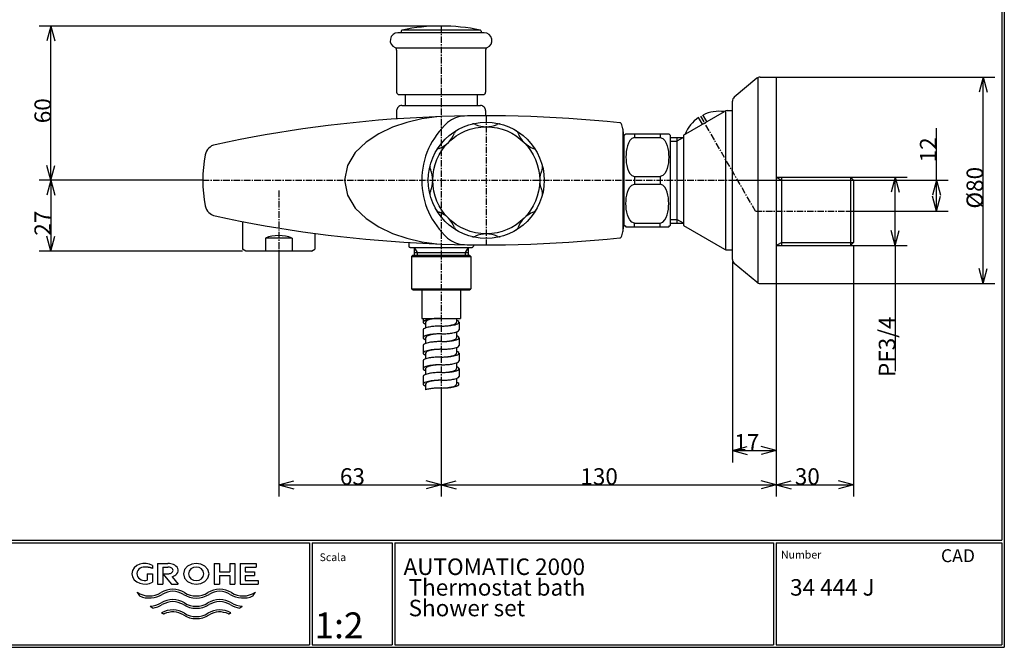
# Model space of a CAD drawing. Extents: x 14 to 406, y 10 to 290.
# Drawn here: x 215 to 406, y 10 to 131 of the extents above; entities that cross this region are included whole.
import ezdxf

# ---------------------------------------------------------------- set-up
doc = ezdxf.new("R2010")
doc.units = 0
doc.linetypes.add('CENTER', pattern=[2, 1.25, -0.25, 0.25, -0.25])
doc.layers.get('0').update_dxf_attribs({"linetype": 'CONTINUOUS'})
doc.styles.get("Standard").update_dxf_attribs({"font": 'txt', "bigfont": 'bigfont.shx'})

msp = doc.modelspace()

# ---------------------------------------------------------------- linework, layer by layer
at = {"color": 7, "linetype": 'CONTINUOUS'}
for p, q in [((405.5, 286.5), (405.5, 9.5)), ((405, 286), (405, 30.25)), ((296.25, 129.900009), (218.275742, 129.900009)), ((220.561737, 129.900009), (219.785277, 127.002233)), ((220.561737, 100), (220.561737, 129.900009)), ((220.561737, 129.900009), (221.33819, 127.00223)), ((304.625, 128.6), (287.875, 128.6)), ((288.5, 128.887), (288.5, 128.6)), ((303.896, 129.09), (288.604, 129.09)), ((304, 128.887), (304, 128.6)), ((305.022, 125.6), (287.478, 125.6)), ((287.625, 125.246), (287.625, 117.1)), ((304.875, 125.246), (304.875, 117.1)), ((357.471, 119.766), (353.107, 116.104)), ((357.75, 80.0686), (357.75, 119.931)), ((358.114, 120), (361.25, 120)), ((360, 120), (403.661499, 120)), ((361.25, 120), (361.25, 80)), ((401.375488, 120), (400.599028, 117.102223)), ((401.375488, 80), (401.375488, 120)), ((401.375488, 120), (402.151941, 117.102221)), ((288.125, 116.6), (304.375, 116.6)), ((289.25, 116.6), (289.25, 114.5)), ((303.25, 116.6), (303.25, 114.5)), ((352.75, 84.6618), (352.75, 115.338)), ((287.625, 113.5), (287.625, 111.895)), ((288.625, 114.5), (303.875, 114.5)), ((304.875, 113.5), (304.875, 112.5)), ((343.25, 108.75), (351.245, 113.366)), ((351.477, 86.5366), (351.477, 113.463)), ((351.745, 113.5), (352.75, 113.5)), ((289.626435, 111.232857), (286.837095, 110.289418)), ((292.494361, 111.900538), (289.626435, 111.232857)), ((295.409687, 112.315836), (292.494361, 111.900538)), ((346.931, 110.875), (346.181, 112.174)), ((347.797, 111.375), (347.047, 112.674)), ((284.173416, 109.034355), (281.714874, 107.417488)), ((286.837095, 110.289418), (284.173416, 109.034355)), ((331.5, 109.95), (331.5, 90.0501)), ((332.097, 109), (340.403, 109)), ((333.75, 109), (333.75, 108.275)), ((338.75, 109), (338.75, 108.275)), ((392.333008, 100), (392.333008, 110.106392)), ((281.714874, 107.417488), (279.599729, 105.375469)), ((331.75, 91.3096), (331.75, 108.69)), ((331.75, 91.3096), (331.75, 108.69)), ((332.596351, 107.204027), (332.402165, 106.686197)), ((332.864149, 107.687326), (332.596351, 107.204027)), ((333.239203, 108.090238), (332.864149, 107.687326)), ((333.75, 108.274918), (333.239203, 108.090238)), ((333.75, 108.275), (338.75, 108.275)), ((338.75, 108.274918), (339.260797, 108.090238)), ((339.260797, 108.090238), (339.635851, 107.687326)), ((339.635851, 107.687326), (339.903649, 107.204027)), ((339.903649, 107.204027), (340.097835, 106.686197)), ((340.75, 91.3096), (340.75, 108.69)), ((340.75, 108.312), (343.25, 108.312)), ((340.75, 107.573), (342, 107.573)), ((342, 108.312), (342, 91.6877)), ((343.25, 108.294), (342, 107.573)), ((343.25, 108.75), (343.25, 91.25)), ((279.599729, 105.375469), (278.076133, 102.867466)), ((331.5, 106.5), (331.75, 106.433)), ((332.114623, 105.054647), (332.09668, 104.5)), ((332.169154, 105.605409), (332.114623, 105.054647)), ((332.263124, 106.150676), (332.169154, 105.605409)), ((332.402165, 106.686197), (332.263124, 106.150676)), ((340.097835, 106.686197), (340.236876, 106.150676)), ((340.236876, 106.150676), (340.330846, 105.605409)), ((340.330846, 105.605409), (340.385377, 105.054647)), ((340.385377, 105.054647), (340.40332, 104.5)), ((332.09668, 104.5), (332.114521, 103.946923)), ((332.114521, 103.946923), (332.16884, 103.396934)), ((332.16884, 103.396934), (332.262643, 102.851581)), ((340.33116, 103.396934), (340.237357, 102.851581)), ((340.385479, 103.946923), (340.33116, 103.396934)), ((340.40332, 104.5), (340.385479, 103.946923)), ((220.561737, 100), (219.785284, 102.897779)), ((220.561737, 100), (221.338197, 102.897777)), ((278.076133, 102.867466), (277.5, 99.998464)), ((332.262643, 102.851581), (332.401539, 102.315817)), ((332.401539, 102.315817), (332.595776, 101.797254)), ((332.595776, 101.797254), (332.863519, 101.313586)), ((332.863519, 101.313586), (333.238917, 100.909974)), ((339.636481, 101.313586), (339.261083, 100.909974)), ((339.904224, 101.797254), (339.636481, 101.313586)), ((340.098461, 102.315817), (339.904224, 101.797254)), ((340.237357, 102.851581), (340.098461, 102.315817)), ((250, 100), (218.275742, 100)), ((250, 100), (218.275742, 100)), ((220.561737, 100), (219.785284, 97.102221)), ((220.561737, 100), (220.561737, 86.300003)), ((220.561737, 100), (221.338197, 97.102223)), ((277.5, 99.998464), (278.077319, 97.129623)), ((333.238917, 100.909974), (333.75, 100.725082)), ((333.75, 100.725), (338.75, 100.725)), ((333.75, 100.725), (333.75, 99.2749)), ((339.261083, 100.909974), (338.75, 100.725082)), ((338.75, 100.725), (338.75, 99.2749)), ((352.536652, 100), (394.619019, 100)), ((361.25, 100.61), (375.669, 100.61)), ((361.25, 100.607), (362.25, 100.029)), ((362.25, 100.61), (362.25, 87.3897)), ((362.25, 100.029), (376.25, 100.029)), ((375, 100.610245), (386.64035, 100.610245)), ((376.25, 100.029), (375.669, 100.61)), ((375.669, 100.61), (375.669, 87.3897)), ((376.25, 100.029), (376.25, 87.9707)), ((384.35437, 100.610245), (383.57791, 97.712468)), ((384.35437, 87.38974), (384.35437, 100.610245)), ((384.35437, 100.610245), (385.130823, 97.712466)), ((392.333008, 100), (391.556547, 97.102223)), ((392.333008, 94), (392.333008, 100)), ((392.333008, 100), (393.10946, 97.102221)), ((332.262643, 97.148419), (332.401539, 97.684183)), ((332.401539, 97.684183), (332.595776, 98.202746)), ((332.595776, 98.202746), (332.863519, 98.686414)), ((332.863519, 98.686414), (333.238917, 99.090026)), ((333.238917, 99.090026), (333.75, 99.274918)), ((333.75, 99.2749), (338.75, 99.2749)), ((339.261083, 99.090026), (338.75, 99.274918)), ((339.636481, 98.686414), (339.261083, 99.090026)), ((339.904224, 98.202746), (339.636481, 98.686414)), ((340.098461, 97.684183), (339.904224, 98.202746)), ((340.237357, 97.148419), (340.098461, 97.684183)), ((278.077319, 97.129623), (279.601397, 94.622506)), ((332.09668, 95.5), (332.114521, 96.053077)), ((332.114623, 94.945353), (332.09668, 95.5)), ((332.114521, 96.053077), (332.16884, 96.603066)), ((332.16884, 96.603066), (332.262643, 97.148419)), ((340.33116, 96.603066), (340.237357, 97.148419)), ((340.385479, 96.053077), (340.33116, 96.603066)), ((340.385377, 94.945353), (340.40332, 95.5)), ((340.40332, 95.5), (340.385479, 96.053077)), ((392.333008, 94), (391.556555, 96.897779)), ((392.333008, 94), (393.109468, 96.897777)), ((279.601397, 94.622506), (281.716673, 92.581101)), ((332.169154, 94.394591), (332.114623, 94.945353)), ((332.263124, 93.849324), (332.169154, 94.394591)), ((332.402165, 93.313803), (332.263124, 93.849324)), ((340.097835, 93.313803), (340.236876, 93.849324)), ((340.236876, 93.849324), (340.330846, 94.394591)), ((340.330846, 94.394591), (340.385377, 94.945353)), ((375, 94), (394.619019, 94)), ((257.75, 92.0057), (257.75, 86.6608)), ((281.716673, 92.581101), (284.175252, 90.964629)), ((331.5, 93.5), (331.75, 93.567)), ((332.596351, 92.795973), (332.402165, 93.313803)), ((332.864149, 92.312674), (332.596351, 92.795973)), ((333.239203, 91.909762), (332.864149, 92.312674)), ((333.75, 91.725082), (333.239203, 91.909762)), ((333.75, 91.7251), (338.75, 91.7251)), ((333.75, 91), (333.75, 91.7251)), ((338.75, 91.725082), (339.260797, 91.909762)), ((338.75, 91), (338.75, 91.7251)), ((339.260797, 91.909762), (339.635851, 92.312674)), ((339.635851, 92.312674), (339.903649, 92.795973)), ((339.903649, 92.795973), (340.097835, 93.313803)), ((340.75, 92.4272), (342, 92.4272)), ((340.75, 91.6877), (343.25, 91.6877)), ((343.25, 91.7056), (342, 92.4272)), ((284.175252, 90.964629), (286.838192, 89.710144)), ((332.097, 91), (340.403, 91)), ((343.25, 91.25), (351.245, 86.634)), ((384.35437, 87.38974), (383.577917, 90.287519)), ((384.35437, 87.38974), (385.13083, 90.287517)), ((220.561737, 86.300003), (219.785277, 89.19778)), ((220.561737, 86.300003), (221.33819, 89.197782)), ((267.348, 88.8), (262.152, 88.8)), ((262.152, 88.8), (262.152, 86.3)), ((267.348, 88.8), (267.348, 86.3)), ((271.75, 89.721), (271.75, 86.6608)), ((286.838192, 89.710144), (289.627373, 88.766878)), ((289.627373, 88.766878), (292.495222, 88.099301)), ((290, 87.9504), (290, 87.25)), ((292.495222, 88.099301), (295.411123, 87.68402)), ((361.25, 87.3934), (362.25, 87.9707)), ((362.25, 87.9707), (376.25, 87.9707)), ((375.669, 87.3897), (376.25, 87.9707)), ((257.75, 86.300003), (218.275742, 86.300003)), ((258.375, 86.3), (257.75, 86.6608)), ((271.125, 86.3), (258.375, 86.3)), ((264.75, 86.300003), (264.75, 38.714005)), ((271.125, 86.3), (271.75, 86.6608)), ((290.25, 87), (302.25, 87)), ((291.011, 87), (291.592, 85.9937)), ((291.011, 87), (291.011, 85.5)), ((291.011, 85.9937), (301.489, 85.9937)), ((291.592, 85.9937), (291.592, 85.5)), ((301.489, 87), (300.908, 85.9937)), ((300.908, 85.9937), (300.908, 85.5)), ((301.489, 87), (301.489, 85.5)), ((302.5, 87.5125), (302.5, 87.25)), ((351.745, 86.5), (352.75, 86.5)), ((361.25, 87.3897), (375.669, 87.3897)), ((375, 87.38974), (386.64035, 87.38974)), ((376.25, 87.38974), (376.25, 38.714005)), ((384.35437, 87.38974), (384.35437, 63.02327)), ((290.5, 85.25), (290.75, 85.5)), ((290.5, 85.25), (290.5, 79)), ((290.5, 85.25), (302, 85.25)), ((290.75, 85.5), (301.75, 85.5)), ((302, 85.25), (301.75, 85.5)), ((302, 85.25), (302, 79)), ((352.75, 84.195496), (352.75, 45.331215)), ((357.471, 80.234), (353.107, 83.8958)), ((401.375488, 80), (400.599036, 82.897779)), ((401.375488, 80), (402.151949, 82.897777)), ((290.75, 78.75), (290.5, 79)), ((290.5, 79), (302, 79)), ((290.75, 78.75), (301.75, 78.75)), ((292.5, 78.75), (292.5, 73.25)), ((300, 78.75), (300, 73.25)), ((301.75, 78.75), (302, 79)), ((358.114, 80), (361.25, 80)), ((360, 80), (403.661499, 80)), ((361.25, 80), (361.25, 45.331215)), ((361.25, 80), (361.25, 38.714005)), ((361.25, 80), (361.25, 38.714005)), ((292.5, 73.25), (300, 73.25)), ((292.75, 73.25), (292.75, 72.5)), ((292.809275, 72.637445), (292.788241, 72.389435)), ((293.030904, 72.794393), (292.809275, 72.637445)), ((293.283148, 72.89789), (293.030904, 72.794393)), ((293.33338, 72.675594), (293.25, 72.5)), ((293.54439, 72.975776), (293.283148, 72.89789)), ((293.493751, 72.79613), (293.33338, 72.675594)), ((293.675056, 72.884843), (293.493751, 72.79613)), ((293.810392, 73.037781), (293.54439, 72.975776)), ((293.864152, 72.954679), (293.675056, 72.884843)), ((294.078559, 73.088207), (293.810392, 73.037781)), ((294.05724, 73.011847), (293.864152, 72.954679)), ((294.252729, 73.059626), (294.05724, 73.011847)), ((294.348119, 73.129608), (294.078559, 73.088207)), ((294.449807, 73.099964), (294.252729, 73.059626)), ((294.618639, 73.163548), (294.348119, 73.129608)), ((294.648001, 73.134114), (294.449807, 73.099964)), ((294.889846, 73.19105), (294.618639, 73.163548)), ((294.847011, 73.16293), (294.648001, 73.134114)), ((295.04663, 73.187018), (294.847011, 73.16293)), ((295.161553, 73.212811), (294.889846, 73.19105)), ((295.247501, 73.206886), (295.04663, 73.187018)), ((295.433926, 73.229328), (295.161553, 73.212811)), ((295.448248, 73.22272), (295.247501, 73.206886)), ((295.705862, 73.240881), (295.433926, 73.229328)), ((295.648864, 73.234789), (295.448248, 73.22272)), ((295.849353, 73.243282), (295.648864, 73.234789)), ((295.977443, 73.247722), (295.705862, 73.240881)), ((296.049727, 73.248327), (295.849353, 73.243282)), ((296.25, 73.25), (295.977443, 73.247722)), ((296.25, 73.25), (296.049727, 73.248327)), ((299.25, 73.25), (299.25, 72.5)), ((299.500439, 72.77813), (299.250949, 72.88597)), ((299.711759, 72.610565), (299.500439, 72.77813)), ((299.690725, 72.362555), (299.711759, 72.610565)), ((292.86473, 71.190455), (292.75, 71)), ((292.75, 71), (292.75, 69.5)), ((292.788241, 72.389435), (292.999561, 72.22187)), ((293.062434, 71.309746), (292.86473, 71.190455)), ((292.999561, 72.22187), (293.249051, 72.11403)), ((293.276963, 71.395765), (293.062434, 71.309746)), ((293.25, 72.5), (293.25, 71.3862)), ((293.498629, 71.463569), (293.276963, 71.395765)), ((293.723399, 71.519009), (293.498629, 71.463569)), ((293.950049, 71.565334), (293.723399, 71.519009)), ((294.17795, 71.604446), (293.950049, 71.565334)), ((294.406739, 71.637563), (294.17795, 71.604446)), ((294.636179, 71.665514), (294.406739, 71.637563)), ((294.866111, 71.688883), (294.636179, 71.665514)), ((295.097356, 71.708162), (294.866111, 71.688883)), ((295.328319, 71.723528), (295.097356, 71.708162)), ((295.55903, 71.735239), (295.328319, 71.723528)), ((295.789523, 71.743481), (295.55903, 71.735239)), ((296.019833, 71.748377), (295.789523, 71.743481)), ((296.25, 71.75), (296.019833, 71.748377)), ((296.25, 71.75), (296.522557, 71.752278)), ((296.491737, 71.752439), (296.677071, 71.757638)), ((296.522557, 71.752278), (296.794138, 71.759119)), ((296.677071, 71.757638), (296.862488, 71.765797)), ((296.794138, 71.759119), (297.066074, 71.770672)), ((296.862488, 71.765797), (297.047994, 71.77702)), ((297.047994, 71.77702), (297.233586, 71.791456)), ((297.066074, 71.770672), (297.338447, 71.787189)), ((297.233586, 71.791456), (297.419255, 71.80931)), ((297.338447, 71.787189), (297.610154, 71.80895)), ((297.419255, 71.80931), (297.603938, 71.830726)), ((297.603938, 71.830726), (297.788132, 71.856079)), ((297.610154, 71.80895), (297.881361, 71.836452)), ((297.788132, 71.856079), (297.971689, 71.885804)), ((297.881361, 71.836452), (298.151881, 71.870392)), ((297.971689, 71.885804), (298.154404, 71.920493)), ((298.151881, 71.870392), (298.421441, 71.911793)), ((298.154404, 71.920493), (298.33597, 71.960977)), ((298.33597, 71.960977), (298.515907, 72.008468)), ((298.421441, 71.911793), (298.689608, 71.962219)), ((298.515907, 72.008468), (298.693384, 72.064837)), ((298.689608, 71.962219), (298.95561, 72.024224)), ((298.693384, 72.064837), (298.866776, 72.133216)), ((298.866776, 72.133216), (299.032233, 72.219467)), ((298.95561, 72.024224), (299.216852, 72.10211)), ((299.032233, 72.219467), (299.177445, 72.336051)), ((299.177445, 72.336051), (299.249992, 72.501738)), ((299.216852, 72.10211), (299.469096, 72.205607)), ((299.223037, 70.604235), (299.437566, 70.690254)), ((299.437566, 70.690254), (299.63527, 70.809545)), ((299.469096, 72.205607), (299.690725, 72.362555)), ((299.63527, 70.809545), (299.75, 71)), ((299.75, 72.5), (299.75, 71)), ((292.809275, 69.637445), (292.788241, 69.389435)), ((292.788241, 69.389435), (292.999561, 69.22187)), ((293.030904, 69.794393), (292.809275, 69.637445)), ((292.999561, 69.22187), (293.249051, 69.11403)), ((293.283148, 69.89789), (293.030904, 69.794393)), ((293.33338, 69.675594), (293.25, 69.5)), ((293.25, 69.5), (293.25, 68.3862)), ((293.54439, 69.975776), (293.283148, 69.89789)), ((293.493751, 69.79613), (293.33338, 69.675594)), ((293.675056, 69.884843), (293.493751, 69.79613)), ((293.810392, 70.037781), (293.54439, 69.975776)), ((293.864152, 69.954679), (293.675056, 69.884843)), ((294.078559, 70.088207), (293.810392, 70.037781)), ((294.05724, 70.011847), (293.864152, 69.954679)), ((294.252729, 70.059626), (294.05724, 70.011847)), ((294.348119, 70.129608), (294.078559, 70.088207)), ((294.449807, 70.099964), (294.252729, 70.059626)), ((294.618639, 70.163548), (294.348119, 70.129608)), ((294.648001, 70.134114), (294.449807, 70.099964)), ((294.889846, 70.19105), (294.618639, 70.163548)), ((294.847011, 70.16293), (294.648001, 70.134114)), ((295.04663, 70.187018), (294.847011, 70.16293)), ((295.161553, 70.212811), (294.889846, 70.19105)), ((295.247501, 70.206886), (295.04663, 70.187018)), ((295.433926, 70.229328), (295.161553, 70.212811)), ((295.448248, 70.22272), (295.247501, 70.206886)), ((295.705862, 70.240881), (295.433926, 70.229328)), ((295.648864, 70.234789), (295.448248, 70.22272)), ((295.849353, 70.243282), (295.648864, 70.234789)), ((295.977443, 70.247722), (295.705862, 70.240881)), ((296.049727, 70.248327), (295.849353, 70.243282)), ((296.25, 70.25), (295.977443, 70.247722)), ((296.25, 70.25), (296.049727, 70.248327)), ((296.25, 70.25), (296.480167, 70.251623)), ((296.480167, 70.251623), (296.710477, 70.256519)), ((296.677071, 68.757638), (296.862488, 68.765797)), ((296.710477, 70.256519), (296.94097, 70.264761)), ((296.794138, 68.759119), (297.066074, 68.770672)), ((296.862488, 68.765797), (297.047994, 68.77702)), ((296.94097, 70.264761), (297.171681, 70.276472)), ((297.047994, 68.77702), (297.233586, 68.791456)), ((297.066074, 68.770672), (297.338447, 68.787189)), ((297.171681, 70.276472), (297.402644, 70.291838)), ((297.233586, 68.791456), (297.419255, 68.80931)), ((297.338447, 68.787189), (297.610154, 68.80895)), ((297.402644, 70.291838), (297.633889, 70.311117)), ((297.419255, 68.80931), (297.603938, 68.830726)), ((297.603938, 68.830726), (297.788132, 68.856079)), ((297.610154, 68.80895), (297.881361, 68.836452)), ((297.633889, 70.311117), (297.863821, 70.334486)), ((297.788132, 68.856079), (297.971689, 68.885804)), ((297.863821, 70.334486), (298.093261, 70.362437)), ((297.881361, 68.836452), (298.151881, 68.870392)), ((297.971689, 68.885804), (298.154404, 68.920493)), ((298.093261, 70.362437), (298.32205, 70.395554)), ((298.151881, 68.870392), (298.421441, 68.911793)), ((298.154404, 68.920493), (298.33597, 68.960977)), ((298.32205, 70.395554), (298.549951, 70.434666)), ((298.33597, 68.960977), (298.515907, 69.008468)), ((298.421441, 68.911793), (298.689608, 68.962219)), ((298.515907, 69.008468), (298.693384, 69.064837)), ((298.549951, 70.434666), (298.776601, 70.480991)), ((298.689608, 68.962219), (298.95561, 69.024224)), ((298.693384, 69.064837), (298.866776, 69.133216)), ((298.776601, 70.480991), (299.001371, 70.536431)), ((298.866776, 69.133216), (299.032233, 69.219467)), ((298.95561, 69.024224), (299.216852, 69.10211)), ((299.001371, 70.536431), (299.223037, 70.604235)), ((299.032233, 69.219467), (299.177445, 69.336051)), ((299.177445, 69.336051), (299.249992, 69.501738)), ((299.216852, 69.10211), (299.469096, 69.205607)), ((299.25, 70.6138), (299.25, 69.5)), ((299.500439, 69.77813), (299.250949, 69.88597)), ((299.469096, 69.205607), (299.690725, 69.362555)), ((299.711759, 69.610565), (299.500439, 69.77813)), ((299.690725, 69.362555), (299.711759, 69.610565)), ((299.75, 69.5), (299.75, 68)), ((292.86473, 68.190455), (292.75, 68)), ((292.75, 68), (292.75, 66.5)), ((293.062434, 68.309746), (292.86473, 68.190455)), ((293.283148, 66.89789), (293.030904, 66.794393)), ((293.276963, 68.395765), (293.062434, 68.309746)), ((293.498629, 68.463569), (293.276963, 68.395765)), ((293.54439, 66.975776), (293.283148, 66.89789)), ((293.675056, 66.884843), (293.493751, 66.79613)), ((293.723399, 68.519009), (293.498629, 68.463569)), ((293.810392, 67.037781), (293.54439, 66.975776)), ((293.864152, 66.954679), (293.675056, 66.884843)), ((293.950049, 68.565334), (293.723399, 68.519009)), ((294.078559, 67.088207), (293.810392, 67.037781)), ((294.05724, 67.011847), (293.864152, 66.954679)), ((294.17795, 68.604446), (293.950049, 68.565334)), ((294.252729, 67.059626), (294.05724, 67.011847)), ((294.348119, 67.129608), (294.078559, 67.088207)), ((294.406739, 68.637563), (294.17795, 68.604446)), ((294.449807, 67.099964), (294.252729, 67.059626)), ((294.618639, 67.163548), (294.348119, 67.129608)), ((294.636179, 68.665514), (294.406739, 68.637563)), ((294.648001, 67.134114), (294.449807, 67.099964)), ((294.889846, 67.19105), (294.618639, 67.163548)), ((294.866111, 68.688883), (294.636179, 68.665514)), ((294.847011, 67.16293), (294.648001, 67.134114)), ((295.04663, 67.187018), (294.847011, 67.16293)), ((295.097356, 68.708162), (294.866111, 68.688883)), ((295.161553, 67.212811), (294.889846, 67.19105)), ((295.247501, 67.206886), (295.04663, 67.187018)), ((295.328319, 68.723528), (295.097356, 68.708162)), ((295.433926, 67.229328), (295.161553, 67.212811)), ((295.448248, 67.22272), (295.247501, 67.206886)), ((295.55903, 68.735239), (295.328319, 68.723528)), ((295.705862, 67.240881), (295.433926, 67.229328)), ((295.648864, 67.234789), (295.448248, 67.22272)), ((295.789523, 68.743481), (295.55903, 68.735239)), ((295.849353, 67.243282), (295.648864, 67.234789)), ((295.977443, 67.247722), (295.705862, 67.240881)), ((296.019833, 68.748377), (295.789523, 68.743481)), ((296.049727, 67.248327), (295.849353, 67.243282)), ((296.25, 67.25), (295.977443, 67.247722)), ((296.25, 68.75), (296.019833, 68.748377)), ((296.25, 67.25), (296.049727, 67.248327)), ((296.25, 68.75), (296.522557, 68.752278)), ((296.25, 67.25), (296.480167, 67.251623)), ((296.480167, 67.251623), (296.710477, 67.256519)), ((296.491737, 68.752439), (296.677071, 68.757638)), ((296.522557, 68.752278), (296.794138, 68.759119)), ((296.710477, 67.256519), (296.94097, 67.264761)), ((296.94097, 67.264761), (297.171681, 67.276472)), ((297.171681, 67.276472), (297.402644, 67.291838)), ((297.402644, 67.291838), (297.633889, 67.311117)), ((297.633889, 67.311117), (297.863821, 67.334486)), ((297.863821, 67.334486), (298.093261, 67.362437)), ((298.093261, 67.362437), (298.32205, 67.395554)), ((298.32205, 67.395554), (298.549951, 67.434666)), ((298.549951, 67.434666), (298.776601, 67.480991)), ((298.776601, 67.480991), (299.001371, 67.536431)), ((299.001371, 67.536431), (299.223037, 67.604235)), ((299.223037, 67.604235), (299.437566, 67.690254)), ((299.25, 67.6138), (299.25, 66.5)), ((299.500439, 66.77813), (299.250949, 66.88597)), ((299.437566, 67.690254), (299.63527, 67.809545)), ((299.63527, 67.809545), (299.75, 68)), ((292.86473, 65.190455), (292.75, 65)), ((292.75, 65), (292.75, 63.5)), ((292.809275, 66.637445), (292.788241, 66.389435)), ((292.788241, 66.389435), (292.999561, 66.22187)), ((293.030904, 66.794393), (292.809275, 66.637445)), ((293.062434, 65.309746), (292.86473, 65.190455)), ((292.999561, 66.22187), (293.249051, 66.11403)), ((293.276963, 65.395765), (293.062434, 65.309746)), ((293.33338, 66.675594), (293.25, 66.5)), ((293.25, 66.5), (293.25, 65.3862)), ((293.498629, 65.463569), (293.276963, 65.395765)), ((293.493751, 66.79613), (293.33338, 66.675594)), ((293.723399, 65.519009), (293.498629, 65.463569)), ((293.950049, 65.565334), (293.723399, 65.519009)), ((294.17795, 65.604446), (293.950049, 65.565334)), ((294.406739, 65.637563), (294.17795, 65.604446)), ((294.636179, 65.665514), (294.406739, 65.637563)), ((294.866111, 65.688883), (294.636179, 65.665514)), ((295.097356, 65.708162), (294.866111, 65.688883)), ((295.328319, 65.723528), (295.097356, 65.708162)), ((295.55903, 65.735239), (295.328319, 65.723528)), ((295.789523, 65.743481), (295.55903, 65.735239)), ((296.019833, 65.748377), (295.789523, 65.743481)), ((296.25, 65.75), (296.019833, 65.748377)), ((296.25, 65.75), (296.522557, 65.752278)), ((296.491737, 65.752439), (296.677071, 65.757638)), ((296.522557, 65.752278), (296.794138, 65.759119)), ((296.677071, 65.757638), (296.862488, 65.765797)), ((296.794138, 65.759119), (297.066074, 65.770672)), ((296.862488, 65.765797), (297.047994, 65.77702)), ((297.047994, 65.77702), (297.233586, 65.791456)), ((297.066074, 65.770672), (297.338447, 65.787189)), ((297.233586, 65.791456), (297.419255, 65.80931)), ((297.338447, 65.787189), (297.610154, 65.80895)), ((297.419255, 65.80931), (297.603938, 65.830726)), ((297.603938, 65.830726), (297.788132, 65.856079)), ((297.610154, 65.80895), (297.881361, 65.836452)), ((297.788132, 65.856079), (297.971689, 65.885804)), ((297.881361, 65.836452), (298.151881, 65.870392)), ((297.971689, 65.885804), (298.154404, 65.920493)), ((298.151881, 65.870392), (298.421441, 65.911793)), ((298.154404, 65.920493), (298.33597, 65.960977)), ((298.33597, 65.960977), (298.515907, 66.008468)), ((298.421441, 65.911793), (298.689608, 65.962219)), ((298.515907, 66.008468), (298.693384, 66.064837)), ((298.689608, 65.962219), (298.95561, 66.024224)), ((298.693384, 66.064837), (298.866776, 66.133216)), ((298.866776, 66.133216), (299.032233, 66.219467)), ((298.95561, 66.024224), (299.216852, 66.10211)), ((299.032233, 66.219467), (299.177445, 66.336051)), ((299.177445, 66.336051), (299.249992, 66.501738)), ((299.216852, 66.10211), (299.469096, 66.205607)), ((299.469096, 66.205607), (299.690725, 66.362555)), ((299.711759, 66.610565), (299.500439, 66.77813)), ((299.63527, 64.809545), (299.75, 65)), ((299.690725, 66.362555), (299.711759, 66.610565)), ((299.75, 66.5), (299.75, 65)), ((292.809275, 63.637449), (292.788241, 63.389439)), ((292.788241, 63.389439), (292.999561, 63.221874)), ((293.030905, 63.794397), (292.809275, 63.637449)), ((292.999561, 63.221874), (293.249051, 63.114034)), ((293.283148, 63.897893), (293.030905, 63.794397)), ((293.33338, 63.675597), (293.25, 63.500004)), ((293.25, 63.5), (293.25, 62.3862)), ((293.544391, 63.975778), (293.283148, 63.897893)), ((293.493751, 63.796134), (293.33338, 63.675597)), ((293.675057, 63.884846), (293.493751, 63.796134)), ((293.810393, 64.037783), (293.544391, 63.975778)), ((293.864152, 63.954682), (293.675057, 63.884846)), ((294.078559, 64.088209), (293.810393, 64.037783)), ((294.05724, 64.011849), (293.864152, 63.954682)), ((294.252729, 64.059628), (294.05724, 64.011849)), ((294.348119, 64.129609), (294.078559, 64.088209)), ((294.449807, 64.099965), (294.252729, 64.059628)), ((294.618639, 64.163549), (294.348119, 64.129609)), ((294.648002, 64.134115), (294.449807, 64.099965)), ((294.889846, 64.191051), (294.618639, 64.163549)), ((294.847011, 64.162931), (294.648002, 64.134115)), ((295.046631, 64.187019), (294.847011, 64.162931)), ((295.161554, 64.212812), (294.889846, 64.191051)), ((295.247501, 64.206886), (295.046631, 64.187019)), ((295.433926, 64.229328), (295.161554, 64.212812)), ((295.448248, 64.222721), (295.247501, 64.206886)), ((295.705862, 64.240881), (295.433926, 64.229328)), ((295.648864, 64.234789), (295.448248, 64.222721)), ((295.849354, 64.243282), (295.648864, 64.234789)), ((295.977444, 64.247722), (295.705862, 64.240881)), ((296.049727, 64.248327), (295.849354, 64.243282)), ((296.25, 64.25), (295.977444, 64.247722)), ((296.25, 64.25), (296.049727, 64.248327)), ((296.25, 64.25), (296.480167, 64.251623)), ((296.480167, 64.251623), (296.710477, 64.256519)), ((296.710477, 64.256519), (296.94097, 64.264761)), ((296.94097, 64.264761), (297.171681, 64.276472)), ((297.171681, 64.276472), (297.402644, 64.291838)), ((297.402644, 64.291838), (297.633889, 64.311117)), ((297.633889, 64.311117), (297.863821, 64.334486)), ((297.863821, 64.334486), (298.093261, 64.362437)), ((298.093261, 64.362437), (298.32205, 64.395554)), ((298.32205, 64.395554), (298.549951, 64.434666)), ((298.515907, 63.008471), (298.693384, 63.06484)), ((298.549951, 64.434666), (298.776601, 64.480991)), ((298.693384, 63.06484), (298.866776, 63.13322)), ((298.776601, 64.480991), (299.001371, 64.536431)), ((298.866776, 63.13322), (299.032233, 63.219471)), ((298.955609, 63.024228), (299.216852, 63.102113)), ((299.001371, 64.536431), (299.223037, 64.604235)), ((299.032233, 63.219471), (299.177445, 63.336055)), ((299.177445, 63.336055), (299.249992, 63.501741)), ((299.216852, 63.102113), (299.469095, 63.20561)), ((299.223037, 64.604235), (299.437566, 64.690254)), ((299.25, 64.6138), (299.25, 63.5)), ((299.500439, 63.778133), (299.250949, 63.885973)), ((299.437566, 64.690254), (299.63527, 64.809545)), ((299.469095, 63.20561), (299.690725, 63.362558)), ((299.711759, 63.610568), (299.500439, 63.778133)), ((299.690725, 63.362558), (299.711759, 63.610568)), ((299.75, 63.5), (299.75, 62)), ((292.86473, 62.190459), (292.75, 62.000004)), ((292.75, 62), (292.75, 60.5)), ((293.062434, 62.30975), (292.86473, 62.190459)), ((293.276963, 62.395769), (293.062434, 62.30975)), ((293.498629, 62.463573), (293.276963, 62.395769)), ((293.723399, 62.519013), (293.498629, 62.463573)), ((293.950049, 62.565337), (293.723399, 62.519013)), ((294.17795, 62.604449), (293.950049, 62.565337)), ((294.348119, 61.129612), (294.078559, 61.088211)), ((294.406739, 62.637567), (294.17795, 62.604449)), ((294.618639, 61.163552), (294.348119, 61.129612)), ((294.636179, 62.665518), (294.406739, 62.637567)), ((294.648001, 61.134117), (294.449807, 61.099968)), ((294.889846, 61.191054), (294.618639, 61.163552)), ((294.866111, 62.688887), (294.636179, 62.665518)), ((294.847011, 61.162934), (294.648001, 61.134117)), ((295.04663, 61.187022), (294.847011, 61.162934)), ((295.097356, 62.708166), (294.866111, 62.688887)), ((295.161553, 61.212815), (294.889846, 61.191054)), ((295.247501, 61.206889), (295.04663, 61.187022)), ((295.328319, 62.723532), (295.097356, 62.708166)), ((295.433926, 61.229332), (295.161553, 61.212815)), ((295.448248, 61.222724), (295.247501, 61.206889)), ((295.55903, 62.735243), (295.328319, 62.723532)), ((295.705862, 61.240884), (295.433926, 61.229332)), ((295.648864, 61.234793), (295.448248, 61.222724)), ((295.789523, 62.743484), (295.55903, 62.735243)), ((295.849353, 61.243285), (295.648864, 61.234793)), ((295.977443, 61.247726), (295.705862, 61.240884)), ((296.019833, 62.74838), (295.789523, 62.743484)), ((296.049727, 61.248331), (295.849353, 61.243285)), ((296.25, 61.250004), (295.977443, 61.247726)), ((296.25, 62.750004), (296.019833, 62.74838)), ((296.25, 61.250004), (296.049727, 61.248331)), ((296.25, 62.750004), (296.522556, 62.752281)), ((296.25, 61.250004), (296.480167, 61.251627)), ((296.480167, 61.251627), (296.710477, 61.256523)), ((296.491737, 62.752443), (296.677071, 62.757642)), ((296.522556, 62.752281), (296.794138, 62.759123)), ((296.677071, 62.757642), (296.862488, 62.765801)), ((296.710477, 61.256523), (296.94097, 61.264765)), ((296.794138, 62.759123), (297.066074, 62.770676)), ((296.862488, 62.765801), (297.047994, 62.777024)), ((296.94097, 61.264765), (297.171681, 61.276476)), ((297.047994, 62.777024), (297.233586, 62.79146)), ((297.066074, 62.770676), (297.338447, 62.787193)), ((297.171681, 61.276476), (297.402644, 61.291842)), ((297.233586, 62.79146), (297.419255, 62.809314)), ((297.338447, 62.787193), (297.610154, 62.808954)), ((297.402644, 61.291842), (297.633889, 61.311121)), ((297.419255, 62.809314), (297.603938, 62.830729)), ((297.603938, 62.830729), (297.788132, 62.856083)), ((297.610154, 62.808954), (297.881361, 62.836456)), ((297.633889, 61.311121), (297.863821, 61.334489)), ((297.788132, 62.856083), (297.971689, 62.885808)), ((297.863821, 61.334489), (298.093261, 61.36244)), ((297.881361, 62.836456), (298.151881, 62.870396)), ((297.971689, 62.885808), (298.154404, 62.920497)), ((298.093261, 61.36244), (298.32205, 61.395558)), ((298.151881, 62.870396), (298.421441, 62.911797)), ((298.154404, 62.920497), (298.33597, 62.960981)), ((298.32205, 61.395558), (298.549951, 61.43467)), ((298.33597, 62.960981), (298.515907, 63.008471)), ((298.421441, 62.911797), (298.689607, 62.962223)), ((298.549951, 61.43467), (298.776601, 61.480995)), ((298.689607, 62.962223), (298.955609, 63.024228)), ((298.776601, 61.480995), (299.001371, 61.536435)), ((299.001371, 61.536435), (299.223037, 61.604239)), ((299.223037, 61.604239), (299.437566, 61.690257)), ((299.25, 61.6138), (299.25, 60.5)), ((299.437566, 61.690257), (299.63527, 61.809549)), ((299.63527, 61.809549), (299.75, 62.000004)), ((292.809275, 60.637449), (292.788241, 60.389439)), ((292.788241, 60.389439), (292.999561, 60.221874)), ((293.030904, 60.794397), (292.809275, 60.637449)), ((292.999561, 60.221874), (293.249051, 60.114034)), ((293.283148, 60.897894), (293.030904, 60.794397)), ((293.42937, 59.444048), (293.248435, 59.385754)), ((293.33338, 60.675597), (293.25, 60.500004)), ((293.25, 60.5), (293.25, 59.3862)), ((293.54439, 60.97578), (293.283148, 60.897894)), ((293.493751, 60.796134), (293.33338, 60.675597)), ((293.612849, 59.493114), (293.42937, 59.444048)), ((293.675056, 60.884847), (293.493751, 60.796134)), ((293.810392, 61.037785), (293.54439, 60.97578)), ((293.79795, 59.53518), (293.612849, 59.493114)), ((293.864152, 60.954683), (293.675056, 60.884847)), ((293.984172, 59.57163), (293.79795, 59.53518)), ((294.078559, 61.088211), (293.810392, 61.037785)), ((294.05724, 61.011851), (293.864152, 60.954683)), ((294.171207, 59.603385), (293.984172, 59.57163)), ((294.252729, 61.05963), (294.05724, 61.011851)), ((294.358856, 59.631095), (294.171207, 59.603385)), ((294.449807, 61.099968), (294.252729, 61.05963)), ((294.54698, 59.655232), (294.358856, 59.631095)), ((294.735477, 59.67615), (294.54698, 59.655232)), ((294.92518, 59.694199), (294.735477, 59.67615)), ((295.114758, 59.709455), (294.92518, 59.694199)), ((295.304216, 59.722102), (295.114758, 59.709455)), ((295.49356, 59.732278), (295.304216, 59.722102)), ((295.682799, 59.74009), (295.49356, 59.732278)), ((295.871943, 59.745616), (295.682799, 59.74009)), ((296.061006, 59.74891), (295.871943, 59.745616)), ((296.25, 59.750004), (296.061006, 59.74891)), ((296.25, 59.750004), (296.522557, 59.752281)), ((296.25, 59.750004), (296.25, 38.714005)), ((296.25, 59.750004), (296.25, 38.714005)), ((296.491737, 59.752443), (296.677071, 59.757642)), ((296.522557, 59.752281), (296.794138, 59.759123)), ((296.677071, 59.757642), (296.862488, 59.765801)), ((296.794138, 59.759123), (297.066074, 59.770676)), ((296.862488, 59.765801), (297.047994, 59.777024)), ((297.047994, 59.777024), (297.233586, 59.79146)), ((297.066074, 59.770676), (297.338447, 59.787193)), ((297.233586, 59.79146), (297.419255, 59.809314)), ((297.338447, 59.787193), (297.610154, 59.808954)), ((297.419255, 59.809314), (297.603938, 59.830729)), ((297.603938, 59.830729), (297.788132, 59.856083)), ((297.610154, 59.808954), (297.881361, 59.836456)), ((297.788132, 59.856083), (297.971689, 59.885808)), ((297.881361, 59.836456), (298.151881, 59.870396)), ((297.971689, 59.885808), (298.154404, 59.920497)), ((298.151881, 59.870396), (298.421441, 59.911797)), ((298.154404, 59.920497), (298.33597, 59.960981)), ((298.33597, 59.960981), (298.515907, 60.008471)), ((298.421441, 59.911797), (298.689608, 59.962223)), ((298.515907, 60.008471), (298.693384, 60.06484)), ((298.689608, 59.962223), (298.95561, 60.024228)), ((298.693384, 60.06484), (298.866776, 60.13322)), ((298.866776, 60.13322), (299.032233, 60.219471)), ((298.95561, 60.024228), (299.216852, 60.102113)), ((299.032233, 60.219471), (299.177445, 60.336055)), ((299.177445, 60.336055), (299.249992, 60.501741)), ((299.216852, 60.102113), (299.469096, 60.205611)), ((299.500439, 60.778134), (299.250949, 60.885974)), ((299.469096, 60.205611), (299.690725, 60.362558)), ((299.711759, 60.610569), (299.500439, 60.778134)), ((299.690725, 60.362558), (299.711759, 60.610569)), ((352.75, 47.617214), (355.647778, 48.393671)), ((361.25, 47.617214), (358.352222, 48.393671)), ((352.75, 47.617214), (361.25, 47.617214)), ((352.75, 47.617214), (355.647778, 46.840758)), ((361.25, 47.617214), (358.352222, 46.840758)), ((264.75, 41.000004), (267.647778, 41.77646)), ((264.75, 41.000004), (296.25, 41.000004)), ((264.75, 41.000004), (267.647778, 40.223547)), ((296.25, 41.000004), (293.352222, 41.77646)), ((296.25, 41.000004), (293.352222, 40.223547)), ((296.25, 41.000004), (299.147778, 41.77646)), ((296.25, 41.000004), (361.25, 41.000004)), ((296.25, 41.000004), (299.147778, 40.223547)), ((361.25, 41.000004), (358.352222, 41.77646)), ((361.25, 41.000004), (358.352222, 40.223547)), ((361.25, 41.000004), (364.147778, 41.77646)), ((361.25, 41.000004), (376.25, 41.000004)), ((361.25, 41.000004), (364.147778, 40.223547)), ((376.25, 41.000004), (373.352222, 41.77646)), ((376.25, 41.000004), (373.352222, 40.223547)), ((15, 30.25), (405, 30.25)), ((181, 29.75), (270.75, 29.75)), ((270.75, 29.75), (270.75, 10)), ((271.25, 29.75), (286.75, 29.75)), ((271.25, 29.75), (271.25, 10)), ((286.75, 29.75), (286.75, 10)), ((287.25, 29.75), (360.75, 29.75)), ((287.25, 29.75), (287.25, 10)), ((360.75, 29.75), (360.75, 10)), ((361.25, 29.75), (361.25, 10)), ((361.25, 29.75), (405, 29.75)), ((405, 29.75), (405, 10)), ((236.714053, 24.910649), (236.374153, 24.372395)), ((237.20228, 25.320632), (236.714053, 24.910649)), ((237.78004, 25.593326), (237.20228, 25.320632)), ((238.402567, 25.73059), (237.78004, 25.593326)), ((238.149684, 24.941343), (237.874813, 24.805776)), ((238.444931, 25.022826), (238.149684, 24.941343)), ((239.040767, 25.736428), (238.402567, 25.73059)), ((238.750015, 25.049999), (238.444931, 25.022826)), ((238.844859, 25.049063), (238.750015, 25.049999)), ((238.941153, 25.046194), (238.844859, 25.049063)), ((239.036712, 25.041423), (238.941153, 25.046194)), ((239.132156, 25.034722), (239.036712, 25.041423)), ((239.666883, 25.61064), (239.040767, 25.736428)), ((239.227443, 25.026073), (239.132156, 25.034722)), ((239.322528, 25.015452), (239.227443, 25.026073)), ((239.417367, 25.002826), (239.322528, 25.015452)), ((239.511908, 24.988158), (239.417367, 25.002826)), ((239.6061, 24.971403), (239.511908, 24.988158)), ((239.699885, 24.952509), (239.6061, 24.971403)), ((240.249462, 25.350328), (239.666883, 25.61064)), ((239.793198, 24.931414), (239.699885, 24.952509)), ((239.886554, 24.907892), (239.793198, 24.931414)), ((239.978561, 24.882199), (239.886554, 24.907892)), ((240.069982, 24.854026), (239.978561, 24.882199)), ((240.160551, 24.823314), (240.069982, 24.854026)), ((240.25, 25.3501), (240.25, 24.79)), ((241.25, 25.75), (243.25, 25.75)), ((241.25, 25.75), (241.25, 21.75)), ((242.25, 25.05), (243.25, 25.05)), ((242.25, 25.05), (242.25, 21.75)), ((243.532136, 25.7365), (243.25, 25.75)), ((243.4155, 25.041036), (243.251951, 25.049998)), ((243.577066, 25.014252), (243.4155, 25.041036)), ((243.810181, 25.695965), (243.532136, 25.7365)), ((243.734303, 24.968688), (243.577066, 25.014252)), ((243.884068, 24.902635), (243.734303, 24.968688)), ((244.082616, 25.627454), (243.810181, 25.695965)), ((244.021152, 24.81383), (243.884068, 24.902635)), ((244.345766, 25.529353), (244.082616, 25.627454)), ((244.59467, 25.399339), (244.345766, 25.529353)), ((244.821523, 25.235022), (244.59467, 25.399339)), ((245.016236, 25.033363), (244.821523, 25.235022)), ((245.162694, 24.794526), (245.016236, 25.033363)), ((247.081638, 25.239497), (246.483503, 24.593985)), ((247.87586, 25.623756), (247.081638, 25.239497)), ((248.209397, 24.962635), (247.727713, 24.701332)), ((248.75, 25.75), (247.87586, 25.623756)), ((248.75, 25.049999), (248.209397, 24.962635)), ((249.62433, 25.623699), (248.75, 25.75)), ((249.291073, 24.962478), (248.75, 25.049999)), ((249.77243, 24.701217), (249.291073, 24.962478)), ((250.418488, 25.239406), (249.62433, 25.623699)), ((251.016399, 24.594155), (250.418488, 25.239406)), ((252.25, 25.75), (252.25, 21.75)), ((252.25, 25.75), (253.25, 25.75)), ((253.25, 25.75), (253.25, 24.1)), ((255.25, 25.75), (255.25, 24.1)), ((255.25, 25.75), (256.25, 25.75)), ((256.25, 25.75), (256.25, 21.75)), ((257.25, 25.75), (257.25, 21.75)), ((257.25, 25.75), (260.4, 25.75)), ((258.25, 25.05), (260.4, 25.05)), ((258.25, 25.05), (258.25, 24.1)), ((260.4, 25.75), (260.4, 25.05)), ((236.374153, 24.372395), (236.250015, 23.75)), ((236.250015, 23.75), (236.374395, 23.127013)), ((236.374395, 23.127013), (236.714313, 22.589059)), ((237.306417, 24.103131), (237.251216, 23.802016)), ((237.251216, 23.802016), (237.278534, 23.497707)), ((237.278534, 23.497707), (237.385091, 23.210867)), ((237.438007, 24.380129), (237.306417, 24.103131)), ((237.385091, 23.210867), (237.559405, 22.959268)), ((237.632701, 24.617363), (237.438007, 24.380129)), ((237.559405, 22.959268), (237.786477, 22.753676)), ((237.874813, 24.805776), (237.632701, 24.617363)), ((239.25, 23.75), (240.25, 23.75)), ((239.25, 23.75), (239.25, 22.5244)), ((240.250114, 24.789958), (240.160551, 24.823314)), ((240.25, 23.75), (240.25, 22.15)), ((242.25, 23.75), (243.25, 23.75)), ((242.25, 23.75), (243.941, 21.75)), ((243.25, 23.75), (243.413069, 23.758701)), ((243.413069, 23.758701), (243.574424, 23.785159)), ((243.574424, 23.785159), (243.732009, 23.830495)), ((243.732009, 23.830495), (243.882654, 23.896623)), ((243.882654, 23.896623), (244.020143, 23.985392)), ((244.020143, 23.985392), (244.136969, 24.099822)), ((244.13762, 24.699384), (244.021152, 24.81383)), ((244.054151, 23.163933), (244.319047, 23.259047)), ((244.055, 23.1641), (245.25, 21.75)), ((244.136969, 24.099822), (244.219732, 24.241302)), ((244.219498, 24.559327), (244.13762, 24.699384)), ((244.25, 24.400013), (244.219498, 24.559327)), ((244.219732, 24.241302), (244.25, 24.400013)), ((244.319047, 23.259047), (244.569742, 23.385645)), ((244.569742, 23.385645), (244.799775, 23.546674)), ((244.799775, 23.546674), (244.998618, 23.744761)), ((244.998618, 23.744761), (245.150868, 23.980261)), ((245.150868, 23.980261), (245.237133, 24.247127)), ((245.241218, 24.526382), (245.162694, 24.794526)), ((245.237133, 24.247127), (245.241218, 24.526382)), ((246.483503, 24.593985), (246.25, 23.75)), ((246.25, 23.75), (246.483601, 22.905845)), ((247.38008, 24.279532), (247.25, 23.75)), ((247.25, 23.75), (247.379976, 23.220671)), ((247.379976, 23.220671), (247.72757, 22.798783)), ((247.727713, 24.701332), (247.38008, 24.279532)), ((249.772287, 22.798668), (250.11992, 23.220468)), ((250.120024, 24.279329), (249.77243, 24.701217)), ((250.11992, 23.220468), (250.25, 23.75)), ((250.25, 23.75), (250.120024, 24.279329)), ((251.25, 23.75), (251.016399, 24.594155)), ((251.016497, 22.906015), (251.25, 23.75)), ((253.25, 24.1), (255.25, 24.1)), ((253.25, 23.4), (255.25, 23.4)), ((253.25, 23.4), (253.25, 21.75)), ((255.25, 23.4), (255.25, 21.75)), ((258.25, 24.1), (260.05, 24.1)), ((258.25, 23.4), (260.05, 23.4)), ((258.25, 23.4), (258.25, 22.45)), ((260.05, 24.1), (260.05, 23.4)), ((236.714313, 22.589059), (237.202607, 22.179161)), ((237.202607, 22.179161), (237.779587, 21.906826)), ((237.779587, 21.906826), (238.403235, 21.769335)), ((237.786477, 22.753676), (238.051376, 22.599616)), ((238.051376, 22.599616), (238.341123, 22.499233)), ((238.341123, 22.499233), (238.6443, 22.453233)), ((238.403235, 21.769335), (239.04151, 21.763642)), ((238.6443, 22.453233), (238.950758, 22.461695)), ((238.950758, 22.461695), (239.250552, 22.524514)), ((239.04151, 21.763642), (239.666444, 21.889221)), ((239.666444, 21.889221), (240.249623, 22.149769)), ((241.25, 21.75), (242.25, 21.75)), ((243.941, 21.75), (245.25, 21.75)), ((246.483601, 22.905845), (247.081512, 22.260594)), ((247.081512, 22.260594), (247.87567, 21.876301)), ((247.72757, 22.798783), (248.208927, 22.537522)), ((247.87567, 21.876301), (248.75, 21.75)), ((248.208927, 22.537522), (248.75, 22.450001)), ((248.75, 22.450001), (249.290603, 22.537365)), ((248.75, 21.75), (249.62414, 21.876244)), ((249.290603, 22.537365), (249.772287, 22.798668)), ((249.62414, 21.876244), (250.418362, 22.260503)), ((250.418362, 22.260503), (251.016497, 22.906015)), ((252.25, 21.75), (253.25, 21.75)), ((255.25, 21.75), (256.25, 21.75)), ((257.25, 21.75), (260.75, 21.75)), ((258.25, 22.45), (260.75, 22.45)), ((260.75, 22.45), (260.75, 21.75)), ((237.2854, 20.163522), (237.313538, 20.11725)), ((237.313538, 20.11725), (237.341991, 20.071164)), ((237.341991, 20.071164), (237.370757, 20.025265)), ((237.370757, 20.025265), (237.399834, 19.979556)), ((237.399834, 19.979556), (237.429217, 19.934036)), ((237.429217, 19.934036), (237.458904, 19.888708)), ((237.458904, 19.888708), (237.488893, 19.843572)), ((237.488893, 19.843572), (237.519181, 19.79863)), ((237.519181, 19.79863), (237.549283, 19.754582)), ((237.549283, 19.754582), (237.57968, 19.710707)), ((237.57968, 19.710707), (237.610371, 19.667006)), ((237.610371, 19.667006), (237.641351, 19.623482)), ((237.641351, 19.623482), (237.672619, 19.580135)), ((237.672619, 19.580135), (237.704173, 19.536966)), ((237.704173, 19.536966), (237.736009, 19.493978)), ((237.736009, 19.493978), (237.768126, 19.45117)), ((259.726631, 19.444218), (259.759287, 19.487657)), ((259.759287, 19.487657), (259.791668, 19.531302)), ((259.791668, 19.531302), (259.823771, 19.575151)), ((259.823771, 19.575151), (259.855593, 19.619204)), ((259.855593, 19.619204), (259.887133, 19.66346)), ((259.887133, 19.66346), (259.918386, 19.707919)), ((259.918386, 19.707919), (259.949351, 19.752579)), ((259.949351, 19.752579), (259.980024, 19.79744)), ((259.980024, 19.79744), (260.010402, 19.842501)), ((260.010402, 19.842501), (260.040483, 19.887761)), ((260.040483, 19.887761), (260.070264, 19.933219)), ((260.070264, 19.933219), (260.099742, 19.978873)), ((260.099742, 19.978873), (260.128913, 20.024724)), ((260.128913, 20.024724), (260.157776, 20.07077)), ((260.157776, 20.07077), (260.186328, 20.11701)), ((260.186328, 20.11701), (260.214564, 20.163442)), ((239.819617, 17.452661), (239.850918, 17.429731)), ((239.850918, 17.429731), (239.8823, 17.406907)), ((239.8823, 17.406907), (239.91376, 17.384188)), ((239.91376, 17.384188), (239.9453, 17.361574)), ((239.9453, 17.361574), (239.976917, 17.339064)), ((239.976917, 17.339064), (240.008612, 17.316659)), ((240.008612, 17.316659), (240.040384, 17.294359)), ((240.040384, 17.294359), (240.072232, 17.272164)), ((240.072232, 17.272164), (240.104155, 17.250073)), ((240.104155, 17.250073), (240.136153, 17.228087)), ((240.136153, 17.228087), (240.168225, 17.206205)), ((240.168225, 17.206205), (240.200371, 17.184428)), ((257.300196, 17.184806), (257.332377, 17.206609)), ((257.332377, 17.206609), (257.364486, 17.228519)), ((257.364486, 17.228519), (257.396522, 17.250534)), ((257.396522, 17.250534), (257.428485, 17.272656)), ((257.428485, 17.272656), (257.460374, 17.294884)), ((257.460374, 17.294884), (257.492189, 17.317218)), ((257.492189, 17.317218), (257.523929, 17.339659)), ((257.523929, 17.339659), (257.555593, 17.362206)), ((257.555593, 17.362206), (257.587182, 17.38486)), ((257.587182, 17.38486), (257.618693, 17.407621)), ((257.618693, 17.407621), (257.650127, 17.430489)), ((257.650127, 17.430489), (257.681483, 17.453463)), ((240.200371, 17.184428), (240.232589, 17.162756)), ((240.232589, 17.162756), (240.26488, 17.141188)), ((240.26488, 17.141188), (240.297242, 17.119724)), ((240.297242, 17.119724), (240.328862, 17.098898)), ((242.029973, 16.161227), (242.0592, 16.147851)), ((242.0592, 16.147851), (242.088471, 16.134537)), ((242.088471, 16.134537), (242.117785, 16.121285)), ((242.117785, 16.121285), (242.147142, 16.108094)), ((242.147142, 16.108094), (242.176542, 16.094966)), ((242.176542, 16.094966), (242.205985, 16.0819)), ((242.205985, 16.0819), (242.23547, 16.068896)), ((242.23547, 16.068896), (242.264997, 16.055955)), ((242.264997, 16.055955), (242.294565, 16.043075)), ((242.294565, 16.043075), (242.324175, 16.030258)), ((242.324175, 16.030258), (242.353825, 16.017504)), ((242.353825, 16.017504), (242.383517, 16.004812)), ((242.383517, 16.004812), (242.413248, 15.992182)), ((242.413248, 15.992182), (242.44302, 15.979616)), ((242.44302, 15.979616), (242.472831, 15.967112)), ((242.472831, 15.967112), (242.502682, 15.95467)), ((255.003624, 15.95729), (255.032932, 15.969521)), ((255.032932, 15.969521), (255.062212, 15.981817)), ((255.062212, 15.981817), (255.091466, 15.994178)), ((255.091466, 15.994178), (255.120691, 16.006604)), ((255.120691, 16.006604), (255.149889, 16.019095)), ((255.149889, 16.019095), (255.179059, 16.031652)), ((255.179059, 16.031652), (255.2082, 16.044275)), ((255.2082, 16.044275), (255.237314, 16.056962)), ((255.237314, 16.056962), (255.266398, 16.069716)), ((255.266398, 16.069716), (255.295454, 16.082535)), ((255.295454, 16.082535), (255.32448, 16.09542)), ((255.32448, 16.09542), (255.353477, 16.10837)), ((255.353477, 16.10837), (255.382445, 16.121386)), ((255.382445, 16.121386), (255.411383, 16.134469)), ((255.411383, 16.134469), (255.440292, 16.147617)), ((255.440292, 16.147617), (255.46917, 16.160831)), ((257.170764, 17.098648), (257.203227, 17.120029)), ((257.203227, 17.120029), (257.235621, 17.141516)), ((257.235621, 17.141516), (257.267944, 17.163108)), ((257.267944, 17.163108), (257.300196, 17.184806)), ((181, 10), (270.75, 10)), ((271.25, 10), (286.75, 10)), ((287.25, 10), (360.75, 10)), ((361.25, 10), (405, 10)), ((14.5, 9.5), (405.5, 9.5))]:
    msp.add_line(p, q, dxfattribs=at)
at = {"color": 7, "linetype": 'CENTER'}
for p, q in [((296.25, 129.9), (296.25, 59.75)), ((305, 112.5), (305, 87.5)), ((357.251, 94), (346.614, 112.424)), ((250, 100), (353.787, 100)), ((264.75, 98), (264.75, 86.3)), ((357.251, 94), (376.25, 94))]:
    msp.add_line(p, q, dxfattribs=at)
at = {"color": 7, "linetype": 'CONTINUOUS'}
for radius in [11.25, 10.375]:
    msp.add_circle((305, 100), radius, dxfattribs=at)
for centre, radius, start, end in [((296.25, 92.399994), 37.5, 78.384594, 101.615549), ((287.875, 127.099998), 1.5, 90.000085, 247.97591), ((288.75, 128.887146), 0.25, 101.615556, 180.000157), ((303.75, 128.887161), 0.25, 0.000003, 78.384594), ((304.625, 127.099998), 1.5, -67.975746, 90.000079), ((287.125, 125.245949), 0.5, 0.000003, 67.975746), ((305.375, 125.245949), 0.5, 112.024404, 180.000157), ((358.113953, 119), 1, 90.000065, 130.000111), ((288.125, 117.099998), 0.5, -180.000143, -90.000079), ((304.375, 117.099998), 0.5, -90.000079, 0.000003), ((353.75, 115.338196), 1, 130.000111, 180.000157), ((288.625, 113.5), 1, 90.000085, 180.000157), ((303.875, 113.5), 1, 0.000003, 90.000079), ((350.178711, 106.2491), 7.130208, 82.150778, 115.978978), ((351.745178, 112.5), 1, 90.000065, 120.000105), ((305, -137.5), 250, 84.055705, 102.140818), ((307.5, 100), 15, 131.713903, 228.286398), ((300.845886, 107.464783), 5, 90.971599, 131.713903), ((302.47229, 109.933434), 1, 65.084197, 104.276893), ((305, 115.375), 5, -114.915953, -65.084197), ((307.52771, 109.933434), 1, 75.72325, 114.915953), ((330.838898, 110.658424), 0.5, 12.434407, 84.055705), ((350.178711, 106.2491), 7.130208, 124.021232, 157.849425), ((294.128235, 110.871765), 5, -69.915904, -20.084166), ((299.763367, 108.811371), 1, 120.723286, 159.915982), ((310.236633, 108.811371), 1, 20.084169, 59.276864), ((315.871765, 110.871765), 5, -159.915982, -110.084246), ((282.5, 100), 50, 9.936379, 12.434407), ((336.25, 104), 6.5, 129.715251, 133.813177), ((336.25, 104), 6.5, 46.186977, 50.284903), ((252.947357, 104.464401), 2.5, 102.140825, 168.555687), ((296.188629, 105.236633), 1, 110.084246, 149.276943), ((313.811371, 105.236633), 1, 30.723211, 69.915904), ((275, 100), 25, 168.555687, 191.444613), ((295.066559, 102.527718), 1, 165.723328, 204.916025), ((289.625, 100), 5, -24.915873, 24.915877), ((320.375, 100), 5, 155.084275, 204.916025), ((314.933441, 102.527718), 1, -24.915873, 14.276824), ((295.066559, 97.472282), 1, 155.084275, 194.276972), ((314.933441, 97.472282), 1, -14.276826, 24.915877), ((252.947357, 95.535599), 2.5, -168.555687, -102.140825), ((296.188629, 94.763367), 1, -149.276943, -110.084246), ((294.128235, 89.128235), 5, 20.084169, 69.915904), ((315.871765, 89.128235), 5, 110.084246, 159.915982), ((313.811371, 94.763367), 1, -69.915911, -30.723211), ((305, 337.5), 250, -102.140825, -84.055712), ((299.763367, 91.188629), 1, -159.915982, -120.723286), ((310.236633, 91.188629), 1, -59.276864, -20.084166), ((282.5, 100), 50, -12.434408, -9.936374), ((336.25, 96), 6.5, -133.813177, -129.715251), ((336.25, 96), 6.5, -50.284906, -46.186977), ((264.75, 82.300003), 7, 68.213259, 111.786884), ((300.845886, 92.535217), 5, -131.713903, -90.971605), ((302.47229, 90.066559), 1, -104.2769, -65.084204), ((305, 84.625), 5, 65.084197, 114.915953), ((307.52771, 90.066559), 1, -114.915953, -75.72325), ((330.838898, 89.341583), 0.5, -84.055712, -12.434408), ((290.25, 87.25), 0.25, 180.000143, 270.000229), ((302.25, 87.25), 0.25, -90.000079, 0.000003), ((351.745178, 87.5), 1, -120.000105, -90.000072), ((353.75, 84.661804), 1, -180.000143, -130.000111), ((358.113953, 81), 1, -130.000111, -90.000072), ((239.657166, 23.75), 4.299994, -123.4708, -58.085474), ((239.657166, 23.75), 4.699993, -113.626276, -58.085474), ((244.203583, 16.45002), 4.299994, 58.085474, 121.914677), ((244.203583, 16.45002), 3.899994, 58.085474, 121.914677), ((248.75, 23.75), 4.699993, -121.914677, -58.085467), ((248.75, 23.75), 4.299994, -121.914677, -58.085474), ((253.296417, 16.45002), 4.299994, 58.085474, 121.914677), ((253.296417, 16.45002), 3.899994, 58.085474, 121.91469), ((257.842834, 23.75), 4.699993, -121.914677, -66.37386), ((257.842834, 23.75), 4.299994, -121.914677, -56.52935), ((239.657166, 21.75), 4.299994, -87.842024, -58.085474), ((239.657166, 21.75), 4.699993, -81.773471, -58.085474), ((244.203583, 14.45002), 4.299994, 58.085474, 121.914677), ((244.203583, 14.45002), 3.899994, 58.085474, 121.914677), ((248.75, 21.75), 4.699993, -121.914677, -58.085467), ((248.75, 21.75), 4.299994, -121.914677, -58.085474), ((253.296417, 14.45002), 4.299994, 58.085474, 121.914677), ((253.296417, 14.45002), 3.899994, 58.085474, 121.91469), ((257.842834, 21.75), 4.699993, -121.914677, -98.226796), ((257.842834, 21.75), 4.299994, -121.914677, -92.15814), ((244.203583, 12.45002), 4.299994, 58.085474, 120.348677), ((244.203583, 12.45002), 3.899994, 58.085474, 115.94581), ((248.75, 19.75), 4.699993, -121.914677, -58.085467), ((248.75, 19.75), 4.299994, -121.914677, -58.085474), ((253.296417, 12.45002), 4.299994, 59.651419, 121.914677), ((253.296417, 12.45002), 3.899994, 64.052919, 121.91469)]:
    msp.add_arc(centre, radius, start, end, dxfattribs=at)

# ---------------------------------------------------------------- texts
for s, p in [('60', (220.561737, 111.064293)), ('12', (392.333008, 103.477821)), ('Ø80', (401.375488, 94.514282)), ('27', (220.561737, 89.26429)), ('PF3/4', (384.35437, 61.880409))]:
    msp.add_text(s, height=3.2, rotation=90.000076, dxfattribs=at).set_placement(p)
for s, height, p in [('17', 3.2, (353.114288, 47.617214)), ('63', 3.2, (276.614288, 41.000004)), ('130', 3.2, (323.264282, 41.000004)), ('30', 3.2, (364.864288, 41.000004)), ('Scala', 1.5, (272.679, 26.2)), ('AUTOMATIC 2000', 3.2, (288.964, 23.51)), ('Number', 1.5, (362.179, 26.7)), ('CAD', 2.5, (393.214, 26)), (' Thermostat bath', 3.2, (288.964, 19.51)), (' 34 444 J', 3.2, (362.964, 19.51)), (' Shower set', 3.2, (288.964, 15.51)), (' 1:2', 5, (270.179, 11.25))]:
    msp.add_text(s, height=height, dxfattribs=at).set_placement(p)

doc.saveas('drawing.dxf')
